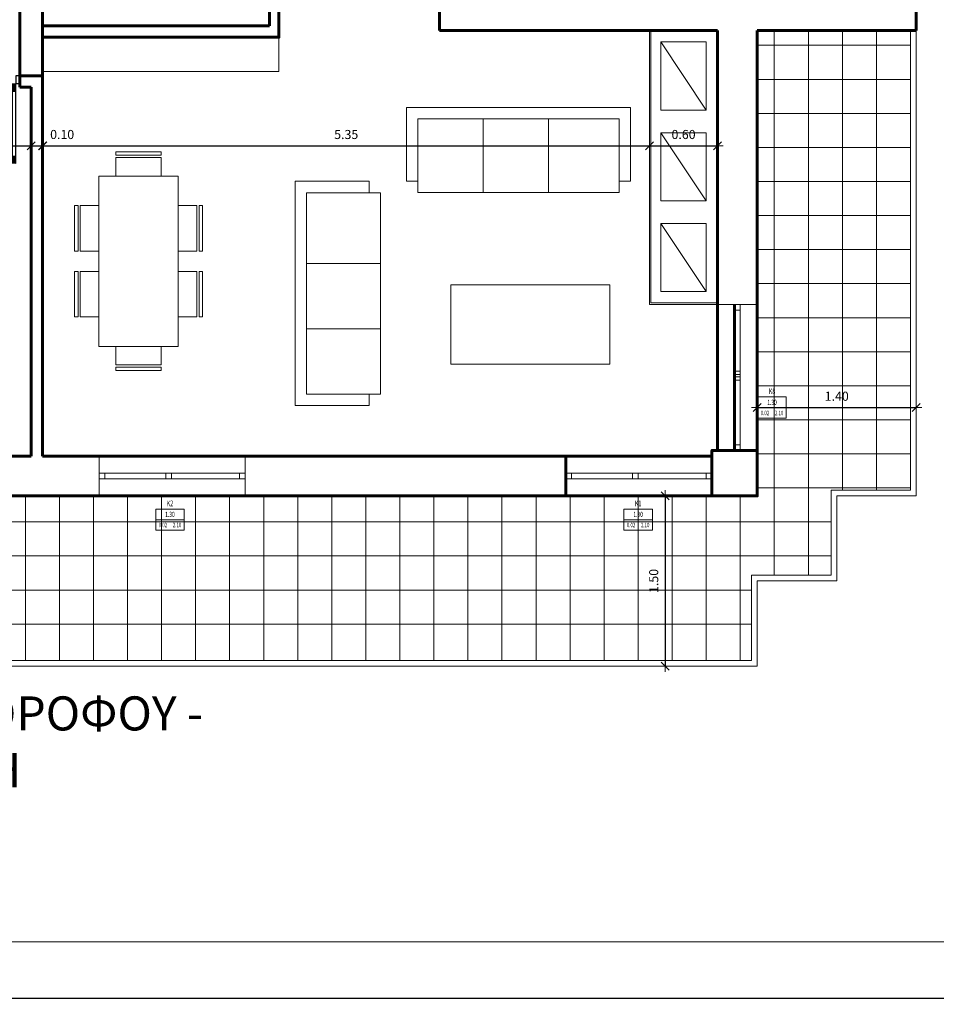
# Model space of a CAD drawing. Units: millimetres. Extents: x 51 to 199, y -99 to 14.
# Drawn here: x 61 to 69, y -65 to -57 of the extents above; entities that cross this region are included whole.
import ezdxf
from ezdxf.enums import TextEntityAlignment as Align

# ---------------------------------------------------------------- set-up
doc = ezdxf.new("R2010")
doc.units = ezdxf.units.MM
doc.header["$LTSCALE"] = 0.05
doc.header["$PDMODE"] = 3
doc.layers.get('0').update_dxf_attribs({"lineweight": 15})
doc.layers.get('Defpoints').update_dxf_attribs({"lineweight": 15})
for name, color, linetype, lineweight in [('PR-05', 8, 'Continuous', 5), ('PR-13', 7, 'Continuous', 13), ('PR-FURN', 100, 'Continuous', 15), ('S-GYPSUM', 42, 'Continuous', 15), ('S-MARBLE', 30, 'Continuous', 25), ('S-WALL', 6, 'Continuous', 60), ('S-WINDO', 7, 'Continuous', 15), ('TEXT-16', 7, 'Continuous', 15)]:
    doc.layers.add(name, color=color, linetype=linetype, lineweight=lineweight)
doc.layers.add('WINDOOR', color=7, linetype='Continuous')
doc.styles.get("Standard").update_dxf_attribs({"font": 'ARIALUNI.TTF'})
doc.styles.add('TEXT_16', font='ugsimpl.shx', dxfattribs={"height": 0.08})
doc.styles.add('TEXT_SB', font='ugsimpl.shx')
doc.dimstyles.new('DIM-50', dxfattribs={"dimscale": 0.05, "dimtxt": 1.6, "dimasz": 0.1, "dimexe": 0, "dimexo": 0, "dimgap": 1, "dimtad": 1, "dimzin": 1, "dimdsep": 46, "dimtxsty": 'TEXT_SB', "dimblk": 'DIM-blk', "dimcen": 1, "dimse1": 1, "dimse2": 1, "dimclrd": 4, "dimazin": 0, "dimtm": 1e-09, "dimtfac": 1, "dimtmove": 0, "dimatfit": 3, "dimldrblk": 'NONE', "dimfxl": 0, "dimarcsym": 0})

# ---------------------------------------------------------------- blocks, each defined once
blk = doc.blocks.new('door-100')
at = {"layer": 'WINDOOR'}
for p, q in [((-0.095, 0), (-0.095, 1)), ((-0.08, 1), (-0.08, 0.91)), ((-0.065, 1), (-0.065, 0.91)), ((-0.05, 1), (-0.05, 0)), ((-0.095, 0.91), (-0.05, 0.91)), ((-0.095, 0.09), (-0.05, 0.09)), ((-0.095, 0), (-0.05, 0)), ((-0.08, 0.09), (-0.08, 0)), ((-0.065, 0.09), (-0.065, 0)), ((-0.05, -0.1), (-0.05, 0)), ((0, 0), (-0.05, 0)), ((-0.95, 0), (-1, 0)), ((-0.95, -0.1), (-0.95, 0)), ((0, -0.1), (-0.05, -0.1))]:
    blk.add_line(p, q, dxfattribs=at)
blk.add_lwpolyline([(-0.95, -0.1), (-1, -0.1)], dxfattribs=at)
blk.add_arc((-0.05, 0.095), 0.905, 90, 186.0256, dxfattribs=at)
at = {"layer": 'WINDOOR', "oblique": -180, "text_generation_flag": 4, "flags": 1}
for height in [0.01, 0.009]:
    blk.add_attdef('.', (-0.05, 0), '', height=height, rotation=180, dxfattribs=at)
blk = doc.blocks.new('DIM-blk')
at = {"color": 4}
for p, q in [((0, 0), (-10, 0)), ((0, 10), (0, -10)), ((0, 0), (10, 0))]:
    blk.add_line(p, q, dxfattribs=at)
blk.add_line((7.1, 7.1), (-7.1, -7.1))
blk = doc.blocks.new('*D122')
at = {"layer": 'Defpoints', "color": 0}
for p in [(57.2052, -57.3225), (60.8552, -57.3225), (60.8552, -57.8386)]:
    blk.add_point(p, dxfattribs=at)
at = {"layer": 'PR-13', "color": 4, "lineweight": -2}
blk.add_line((57.2102, -57.8386), (60.8502, -57.8386), dxfattribs=at)
at = {"layer": 'PR-13', "color": 4, "lineweight": -2, "xscale": 0.005000000000000001, "yscale": 0.005000000000000001, "zscale": 0.005000000000000001, "rotation": 180}
blk.add_blockref('DIM-blk', (57.2052, -57.8386), dxfattribs=at)
at = {"layer": 'PR-13', "color": 4, "lineweight": -2, "xscale": 0.005000000000000001, "yscale": 0.005000000000000001, "zscale": 0.005000000000000001}
blk.add_blockref('DIM-blk', (60.8552, -57.8386), dxfattribs=at)
at = {"layer": 'PR-13', "color": 0, "insert": (59.0302, -57.7486), "char_height": 0.08, "attachment_point": 5, "style": 'TEXT_SB'}
blk.add_mtext('3.65', dxfattribs=at)
blk = doc.blocks.new('_None')
blk = doc.blocks.new('*D123')
at = {"layer": 'Defpoints', "color": 0}
for p in [(60.9552, -57.8386), (60.8552, -57.8886), (60.9552, -57.8886)]:
    blk.add_point(p, dxfattribs=at)
at = {"layer": 'PR-13', "color": 4, "lineweight": -2}
for p, q in [((60.8502, -57.8386), (60.8452, -57.8386)), ((60.8552, -57.8386), (60.9552, -57.8386)), ((60.9602, -57.8386), (61.2938, -57.8386))]:
    blk.add_line(p, q, dxfattribs=at)
at = {"layer": 'PR-13', "color": 4, "lineweight": -2, "xscale": 0.005000000000000001, "yscale": 0.005000000000000001, "zscale": 0.005000000000000001}
blk.add_blockref('DIM-blk', (60.8552, -57.8386), dxfattribs=at)
at = {"layer": 'PR-13', "color": 4, "lineweight": -2, "xscale": 0.005000000000000001, "yscale": 0.005000000000000001, "zscale": 0.005000000000000001, "rotation": 180}
blk.add_blockref('DIM-blk', (60.9552, -57.8386), dxfattribs=at)
at = {"layer": 'PR-13', "color": 0, "insert": (61.1295, -57.7486), "char_height": 0.08, "attachment_point": 5, "style": 'TEXT_SB'}
blk.add_mtext('0.10', dxfattribs=at)
blk = doc.blocks.new('*D124')
at = {"layer": 'Defpoints', "color": 0}
for p in [(60.9602, -57.8386), (66.3052, -57.8386), (66.3052, -57.8386)]:
    blk.add_point(p, dxfattribs=at)
at = {"layer": 'PR-13', "color": 4, "lineweight": -2}
blk.add_line((60.9652, -57.8386), (66.3002, -57.8386), dxfattribs=at)
at = {"layer": 'PR-13', "color": 4, "lineweight": -2, "xscale": 0.005000000000000001, "yscale": 0.005000000000000001, "zscale": 0.005000000000000001, "rotation": 180}
blk.add_blockref('DIM-blk', (60.9602, -57.8386), dxfattribs=at)
at = {"layer": 'PR-13', "color": 4, "lineweight": -2, "xscale": 0.005000000000000001, "yscale": 0.005000000000000001, "zscale": 0.005000000000000001}
blk.add_blockref('DIM-blk', (66.3052, -57.8386), dxfattribs=at)
at = {"layer": 'PR-13', "color": 0, "insert": (63.6327, -57.7486), "char_height": 0.08, "attachment_point": 5, "style": 'TEXT_SB'}
blk.add_mtext('5.35', dxfattribs=at)
blk = doc.blocks.new('*D125')
at = {"layer": 'Defpoints', "color": 0}
for p in [(66.3052, -57.8386), (66.9052, -57.8386), (66.9052, -57.8386)]:
    blk.add_point(p, dxfattribs=at)
at = {"layer": 'PR-13', "color": 4, "lineweight": -2}
blk.add_line((66.3102, -57.8386), (66.9002, -57.8386), dxfattribs=at)
at = {"layer": 'PR-13', "color": 4, "lineweight": -2, "xscale": 0.005000000000000001, "yscale": 0.005000000000000001, "zscale": 0.005000000000000001, "rotation": 180}
blk.add_blockref('DIM-blk', (66.3052, -57.8386), dxfattribs=at)
at = {"layer": 'PR-13', "color": 4, "lineweight": -2, "xscale": 0.005000000000000001, "yscale": 0.005000000000000001, "zscale": 0.005000000000000001}
blk.add_blockref('DIM-blk', (66.9052, -57.8386), dxfattribs=at)
at = {"layer": 'PR-13', "color": 0, "insert": (66.6052, -57.7486), "char_height": 0.08, "attachment_point": 5, "style": 'TEXT_SB'}
blk.add_mtext('0.60', dxfattribs=at)
blk = doc.blocks.new('*D126')
at = {"layer": 'Defpoints', "color": 0}
for p in [(64.6552, -52.3725), (64.6552, -60.9225), (69.2795, -60.9225)]:
    blk.add_point(p, dxfattribs=at)
at = {"layer": 'PR-13', "color": 4, "lineweight": -2}
blk.add_line((69.2795, -52.3775), (69.2795, -60.9175), dxfattribs=at)
at = {"layer": 'PR-13', "color": 4, "lineweight": -2, "xscale": 0.005000000000000001, "yscale": 0.005000000000000001, "zscale": 0.005000000000000001}
for p, rotation in [((69.2795, -52.3725), 90), ((69.2795, -60.9225), 270)]:
    blk.add_blockref('DIM-blk', p, dxfattribs=dict(at, rotation=rotation))
at = {"layer": 'PR-13', "color": 0, "insert": (69.1895, -56.6475), "char_height": 0.08, "attachment_point": 5, "rotation": 90, "style": 'TEXT_SB'}
blk.add_mtext('8.55', dxfattribs=at)
blk = doc.blocks.new('*D127')
at = {"layer": 'Defpoints', "color": 0}
for p in [(68.6552, -60.1452), (67.2552, -60.5225), (68.6552, -60.5225)]:
    blk.add_point(p, dxfattribs=at)
at = {"layer": 'PR-13', "color": 4, "lineweight": -2}
blk.add_line((67.2602, -60.1452), (68.6502, -60.1452), dxfattribs=at)
at = {"layer": 'PR-13', "color": 4, "lineweight": -2, "xscale": 0.005000000000000001, "yscale": 0.005000000000000001, "zscale": 0.005000000000000001, "rotation": 180}
blk.add_blockref('DIM-blk', (67.2552, -60.1452), dxfattribs=at)
at = {"layer": 'PR-13', "color": 4, "lineweight": -2, "xscale": 0.005000000000000001, "yscale": 0.005000000000000001, "zscale": 0.005000000000000001}
blk.add_blockref('DIM-blk', (68.6552, -60.1452), dxfattribs=at)
at = {"layer": 'PR-13', "color": 0, "insert": (67.9552, -60.0552), "char_height": 0.08, "attachment_point": 5, "style": 'TEXT_SB'}
blk.add_mtext('1.40', dxfattribs=at)
blk = doc.blocks.new('*D128')
at = {"layer": 'Defpoints', "color": 0}
for p in [(66.8552, -60.9225), (66.4429, -62.4225), (66.8552, -62.4225)]:
    blk.add_point(p, dxfattribs=at)
at = {"layer": 'PR-13', "color": 4, "lineweight": -2}
blk.add_line((66.4429, -60.9275), (66.4429, -62.4175), dxfattribs=at)
at = {"layer": 'PR-13', "color": 4, "lineweight": -2, "xscale": 0.005000000000000001, "yscale": 0.005000000000000001, "zscale": 0.005000000000000001}
for p, rotation in [((66.4429, -60.9225), 90), ((66.4429, -62.4225), 270)]:
    blk.add_blockref('DIM-blk', p, dxfattribs=dict(at, rotation=rotation))
at = {"layer": 'PR-13', "color": 0, "insert": (66.3529, -61.6725), "char_height": 0.08, "attachment_point": 5, "rotation": 90, "style": 'TEXT_SB'}
blk.add_mtext('1.50', dxfattribs=at)

msp = doc.modelspace()

# ---------------------------------------------------------------- linework, layer by layer
at = {"color": 9}
for p, q in [((67.2602, -60.1452), (67.5102, -60.1452)), ((61.9544, -61.1325), (62.2044, -61.1325)), ((66.0802, -61.1325), (66.3302, -61.1325)), ((66.2052, -61.1325), (66.2052, -61.2262))]:
    msp.add_line(p, q, dxfattribs=at)
for points in [[(67.2602, -60.0515), (67.5102, -60.0515), (67.5102, -60.239), (67.2602, -60.239)], [(61.9544, -61.0387), (62.2044, -61.0387), (62.2044, -61.2262), (61.9544, -61.2262)], [(66.0802, -61.0387), (66.3302, -61.0387), (66.3302, -61.2262), (66.0802, -61.2262)]]:
    msp.add_lwpolyline(points, close=True, dxfattribs=at)
at = {"layer": 'PR-05', "flags": 128}
for points in [[(68.6552, -56.8225), (68.6552, -60.9225), (67.9552, -60.9225), (67.9552, -61.6725), (67.2552, -61.6725), (67.2552, -62.4225), (56.8552, -62.4225), (56.8552, -61.6725), (56.1052, -61.6725), (56.1052, -60.9225), (55.3552, -60.9225), (55.3552, -52.3225), (56.8552, -52.3225)], [(68.6052, -56.8225), (68.6052, -60.8725), (67.9052, -60.8725), (67.9052, -61.6225), (67.2052, -61.6225), (67.2052, -62.3725), (56.9052, -62.3725), (56.9052, -61.6225), (56.1552, -61.6225), (56.1552, -60.8725), (55.4052, -60.8725), (55.4052, -52.3725), (56.8552, -52.3725)], [(67.4052, -56.8225), (67.4052, -61.6225)], [(67.7052, -56.8225), (67.7052, -61.6225)], [(68.0052, -56.8225), (68.0052, -60.8725)], [(68.3052, -56.8225), (68.3052, -60.8725)], [(66.4052, -56.9225), (66.8052, -57.5225)], [(67.2552, -56.9525), (68.6052, -56.9525)], [(67.2552, -57.2525), (68.6052, -57.2525)], [(67.2552, -57.5525), (68.6052, -57.5525)], [(66.4052, -57.7225), (66.8052, -58.3225)], [(67.2552, -57.8525), (68.6052, -57.8525)], [(67.2552, -58.1525), (68.6052, -58.1525)], [(67.2552, -58.4525), (68.6052, -58.4525)], [(66.4052, -58.5225), (66.8052, -59.1225)], [(67.2552, -58.7525), (68.6052, -58.7525)], [(67.2552, -59.0525), (68.6052, -59.0525)], [(67.2552, -59.3525), (68.6052, -59.3525)], [(67.2552, -59.6525), (68.6052, -59.6525)], [(67.2552, -59.9525), (68.6052, -59.9525)], [(67.2552, -60.2525), (68.6052, -60.2525)], [(67.2552, -60.5525), (68.6052, -60.5525)], [(67.2552, -60.8525), (68.6052, -60.8525)], [(60.8052, -60.9225), (60.8052, -62.3725)], [(61.1052, -60.9225), (61.1052, -62.3725)], [(61.4052, -60.9225), (61.4052, -62.3725)], [(61.7052, -60.9225), (61.7052, -62.3725)], [(62.0052, -60.9225), (62.0052, -62.3725)], [(62.3052, -60.9225), (62.3052, -62.3725)], [(62.6052, -60.9225), (62.6052, -62.3725)], [(62.9052, -60.9225), (62.9052, -62.3725)], [(63.2052, -60.9225), (63.2052, -62.3725)], [(63.5052, -60.9225), (63.5052, -62.3725)], [(63.8052, -60.9225), (63.8052, -62.3725)], [(64.1052, -60.9225), (64.1052, -62.3725)], [(64.4052, -60.9225), (64.4052, -62.3725)], [(64.7052, -60.9225), (64.7052, -62.3725)], [(65.0052, -60.9225), (65.0052, -62.3725)], [(65.3052, -60.9225), (65.3052, -62.3725)], [(65.6052, -60.9225), (65.6052, -62.3725)], [(65.9052, -60.9225), (65.9052, -62.3725)], [(66.2052, -60.9225), (66.2052, -62.3725)], [(66.5052, -60.9225), (66.5052, -62.3725)], [(66.8052, -60.9225), (66.8052, -62.3725)], [(67.1052, -60.9225), (67.1052, -62.3725)], [(67.9052, -61.1525), (56.1552, -61.1525)], [(67.9052, -61.4525), (56.1552, -61.4525)], [(67.2052, -61.7525), (56.9052, -61.7525)], [(67.2052, -61.7525), (56.9052, -61.7525)], [(67.2052, -62.0525), (56.9052, -62.0525)]]:
    msp.add_lwpolyline(points, dxfattribs=at)
for points in [[(66.4052, -57.5225), (66.8052, -57.5225), (66.8052, -56.9225), (66.4052, -56.9225)], [(66.4052, -57.7225), (66.4052, -58.3225), (66.8052, -58.3225), (66.8052, -57.7225), (66.4052, -57.7225)], [(66.4052, -58.5225), (66.4052, -59.1225), (66.8052, -59.1225), (66.8052, -58.5225), (66.4052, -58.5225)]]:
    msp.add_lwpolyline(points, close=True, dxfattribs=at)
at = {"layer": 'PR-13', "color": 0}
for points in [[(51.0862, -65.3531), (73.7493, -65.3531), (73.7493, -50.3531), (51.0862, -50.3531)], [(84.2493, -65.3531), (51.0862, -65.3531), (51.0862, -50.3531), (84.2493, -50.3531)], [(51.5862, -64.8531), (73.2493, -64.8531), (73.2493, -50.8531), (51.5862, -50.8531)], [(94.9401, -83.5807), (51.0862, -83.5807), (51.0862, -65.3531), (94.9401, -65.3531)]]:
    msp.add_lwpolyline(points, close=True, dxfattribs=at)
at = {"layer": 'PR-13', "color": 0, "flags": 128}
msp.add_lwpolyline([(84.4401, -65.3531), (51.0862, -65.3531), (51.0862, -83.5807), (84.4401, -83.5807)], dxfattribs=at)
at = {"layer": 'PR-FURN'}
for p, q in [((64.1639, -57.499), (66.1389, -57.499)), ((64.1639, -58.149), (64.1639, -57.499)), ((66.1389, -57.499), (66.1389, -58.149)), ((64.2639, -58.249), (64.2639, -57.599)), ((64.2639, -57.599), (66.0389, -57.599)), ((64.8389, -57.599), (64.8389, -58.249)), ((65.4139, -57.599), (65.4139, -58.249)), ((66.0389, -57.599), (66.0389, -58.249)), ((61.453, -59.6052), (61.453, -58.1052)), ((61.453, -58.1052), (62.153, -58.1052)), ((62.153, -58.1052), (62.153, -59.6052)), ((63.1839, -58.151), (63.8339, -58.151)), ((63.1839, -60.126), (63.1839, -58.151)), ((63.8339, -58.251), (63.8339, -58.151)), ((64.2639, -58.149), (64.1639, -58.149)), ((66.0389, -58.149), (66.1389, -58.149)), ((63.2839, -58.251), (63.9339, -58.251)), ((63.2839, -60.026), (63.2839, -58.251)), ((63.9339, -58.251), (63.9339, -60.026)), ((66.0389, -58.249), (64.2639, -58.249)), ((63.2839, -58.876), (63.9339, -58.876)), ((63.2839, -59.451), (63.9339, -59.451)), ((62.153, -59.6052), (61.453, -59.6052)), ((63.9339, -60.026), (63.2839, -60.026)), ((63.8339, -60.026), (63.8339, -60.126)), ((63.8339, -60.126), (63.1839, -60.126))]:
    msp.add_line(p, q, dxfattribs=at)
at = {"layer": 'PR-FURN', "flags": 128}
for points in [[(63.0382, -56.8809), (60.9552, -56.8809), (60.9552, -57.1834), (63.0382, -57.1834)], [(64.5543, -59.063), (65.9543, -59.063), (65.9543, -59.763), (64.5543, -59.763)]]:
    msp.add_lwpolyline(points, close=True, dxfattribs=at)
for points in [[(62.003, -57.9214), (61.603, -57.9214), (61.603, -57.8914), (62.003, -57.8914), (62.003, -57.9214)], [(61.603, -58.1052), (61.603, -57.9414), (62.003, -57.9414)], [(62.003, -57.9414), (62.003, -58.1052)], [(61.2692, -58.3652), (61.2692, -58.7652), (61.2392, -58.7652), (61.2392, -58.3652), (61.2692, -58.3652)], [(61.2892, -58.3652), (61.453, -58.3652)], [(61.453, -58.7652), (61.2892, -58.7652), (61.2892, -58.3652)], [(62.3169, -58.3652), (62.153, -58.3652)], [(62.153, -58.7652), (62.3169, -58.7652), (62.3169, -58.3652)], [(62.3369, -58.3652), (62.3369, -58.7652), (62.3669, -58.7652), (62.3669, -58.3652), (62.3369, -58.3652)], [(61.2692, -59.3452), (61.2692, -58.9452), (61.2392, -58.9452), (61.2392, -59.3452), (61.2692, -59.3452)], [(61.453, -58.9452), (61.2892, -58.9452), (61.2892, -59.3452)], [(62.153, -58.9452), (62.3169, -58.9452), (62.3169, -59.3452)], [(62.3369, -59.3452), (62.3369, -58.9452), (62.3669, -58.9452), (62.3669, -59.3452), (62.3369, -59.3452)], [(61.2892, -59.3452), (61.453, -59.3452)], [(62.3169, -59.3452), (62.153, -59.3452)], [(61.603, -59.6052), (61.603, -59.7691), (62.003, -59.7691)], [(62.003, -59.7691), (62.003, -59.6052)], [(62.003, -59.7891), (61.603, -59.7891), (61.603, -59.8191), (62.003, -59.8191), (62.003, -59.7891)]]:
    msp.add_lwpolyline(points, dxfattribs=at)
at = {"layer": 'S-GYPSUM', "flags": 128}
for points in [[(66.3052, -56.8225), (66.3052, -59.2356), (66.9052, -59.2356)], [(66.3177, -56.8225), (66.3177, -59.2231), (66.9052, -59.2231)]]:
    msp.add_lwpolyline(points, dxfattribs=at)
at = {"layer": 'S-MARBLE', "color": 0}
msp.add_lwpolyline([(56.0862, -83.4807), (56.0862, -83.5807), (84.4401, -83.5807), (84.4401, -65.3531), (56.0862, -65.3531)], dxfattribs=at)
at = {"layer": 'S-WALL'}
for p, q in [((68.6552, -53.9225), (68.6552, -56.8225)), ((64.4552, -56.4725), (64.4552, -56.8225)), ((66.9052, -56.8225), (66.9052, -60.5225)), ((68.6552, -56.8225), (67.2552, -56.8225)), ((67.2552, -56.8225), (67.2552, -60.9225)), ((67.0552, -59.2356), (67.0552, -60.5225)), ((67.0552, -59.2356), (67.0552, -60.5225)), ((60.8552, -60.5725), (57.2552, -60.5725)), ((66.8552, -60.5725), (60.9552, -60.5725)), ((67.2552, -60.9225), (56.8552, -60.9225))]:
    msp.add_line(p, q, dxfattribs=at)
at = {"layer": 'S-WALL', "flags": 128}
for points in [[(60.7552, -57.2225), (60.9552, -57.2225), (60.9552, -56.6225), (60.7552, -56.6225)], [(66.8552, -60.9225), (67.2552, -60.9225), (67.2552, -60.5225), (66.8552, -60.5225)]]:
    msp.add_lwpolyline(points, close=True, dxfattribs=at)
for points in [[(62.9552, -56.7809), (62.9552, -56.6225)], [(62.9561, -56.8809), (63.0391, -56.8809), (63.0391, -56.6225)], [(62.9552, -56.8809), (60.9552, -56.8809), (60.9552, -56.7809), (62.9552, -56.7809)], [(63.0382, -56.8809), (60.9552, -56.8809), (60.9552, -56.7809)], [(66.9052, -56.8225), (64.4552, -56.8225)], [(60.7552, -57.2225), (60.7552, -57.3225)], [(60.8052, -57.2225), (60.9552, -57.2225)], [(60.9552, -57.2225), (60.9552, -60.5725)], [(60.8552, -57.3225), (60.7552, -57.3225)], [(60.8052, -57.3225), (60.8552, -57.3225)], [(60.8552, -57.3225), (60.8552, -60.5725)], [(65.5683, -60.9225), (65.5683, -60.5725), (66.8552, -60.5725), (66.8552, -60.9225), (65.5683, -60.9225)]]:
    msp.add_lwpolyline(points, dxfattribs=at)
at = {"layer": 'S-WINDO'}
for p, q in [((67.0552, -59.2356), (67.0552, -60.5225)), ((67.0552, -59.2356), (67.0552, -60.5225)), ((67.1052, -59.2356), (67.1052, -60.5225)), ((67.1052, -59.2356), (67.1052, -60.5225)), ((61.4552, -60.7225), (62.7421, -60.7225)), ((61.4552, -60.7225), (62.7421, -60.7225)), ((65.5683, -60.7225), (66.8552, -60.7225)), ((65.5683, -60.7225), (66.8552, -60.7225)), ((61.4552, -60.7725), (62.7421, -60.7725)), ((61.4552, -60.7725), (62.7421, -60.7725)), ((65.5683, -60.7725), (66.8552, -60.7725)), ((65.5683, -60.7725), (66.8552, -60.7725))]:
    msp.add_line(p, q, dxfattribs=at)
at = {"layer": 'S-WINDO', "flags": 128}
for points in [[(66.9052, -59.2356), (67.2552, -59.2356), (67.2552, -60.5225), (66.9052, -60.5225), (66.9052, -59.2356)], [(66.9052, -59.2356), (67.2552, -59.2356), (67.2552, -60.5225), (66.9052, -60.5225), (66.9052, -59.2356)], [(61.4552, -60.9225), (61.4552, -60.5725), (62.7421, -60.5725), (62.7421, -60.9225), (61.4552, -60.9225)], [(61.4552, -60.9225), (61.4552, -60.5725), (62.7421, -60.5725), (62.7421, -60.9225), (61.4552, -60.9225)], [(65.5683, -60.9225), (65.5683, -60.5725), (66.8552, -60.5725), (66.8552, -60.9225), (65.5683, -60.9225)]]:
    msp.add_lwpolyline(points, dxfattribs=at)
for points in [[(67.1052, -59.2356), (67.1052, -59.2856), (67.0552, -59.2856), (67.0552, -59.2356)], [(67.1052, -59.2356), (67.1052, -59.2856), (67.0552, -59.2856), (67.0552, -59.2356)], [(67.1052, -59.8225), (67.1052, -59.8725), (67.0552, -59.8725), (67.0552, -59.8225)], [(67.1052, -59.8541), (67.1052, -59.9041), (67.0552, -59.9041), (67.0552, -59.8541)], [(67.1052, -59.8541), (67.1052, -59.9041), (67.0552, -59.9041), (67.0552, -59.8541)], [(67.1052, -60.5225), (67.1052, -60.4725), (67.0552, -60.4725), (67.0552, -60.5225)], [(67.1052, -60.4725), (67.1052, -60.5225), (67.0552, -60.5225), (67.0552, -60.4725)], [(67.1052, -60.4725), (67.1052, -60.5225), (67.0552, -60.5225), (67.0552, -60.4725)], [(61.4552, -60.7225), (61.5052, -60.7225), (61.5052, -60.7725), (61.4552, -60.7725)], [(62.0421, -60.7225), (62.0921, -60.7225), (62.0921, -60.7725), (62.0421, -60.7725)], [(62.7421, -60.7225), (62.6921, -60.7225), (62.6921, -60.7725), (62.7421, -60.7725)], [(62.7421, -60.7225), (62.6921, -60.7225), (62.6921, -60.7725), (62.7421, -60.7725)], [(65.5683, -60.7225), (65.6183, -60.7225), (65.6183, -60.7725), (65.5683, -60.7725)], [(66.1552, -60.7225), (66.2052, -60.7225), (66.2052, -60.7725), (66.1552, -60.7725)], [(66.8552, -60.7225), (66.8052, -60.7225), (66.8052, -60.7725), (66.8552, -60.7725)], [(66.8552, -60.7225), (66.8052, -60.7225), (66.8052, -60.7725), (66.8552, -60.7725)]]:
    msp.add_lwpolyline(points, close=True, dxfattribs=at)

# ---------------------------------------------------------------- block references
at = {"layer": 'S-WALL', "xscale": -0.7000000000000455, "yscale": 0.7000000000000455, "zscale": 0.7, "rotation": 180}
msp.add_blockref('door-100', (60.7552, -57.2925), dxfattribs=at)

# ---------------------------------------------------------------- texts
at = {"color": 2, "style": 'TEXT_SB', "width": 0.7}
for tag, p in [('K8', (67.3852, -60.0015)), ('K2', (62.0794, -60.9887)), ('K1', (66.2052, -60.9887))]:
    msp.add_attdef(tag, text='ΚΩΔΙΚΟΣ', height=0.05, dxfattribs=at).set_placement(p, align=Align.MIDDLE_CENTER)
at = {"style": 'TEXT_SB', "width": 0.7}
for tag, text, height, p in [('1.30', '1.00', 0.045, (67.3852, -60.0983)), ('0.02', '0.', 0.04, (67.3227, -60.1921)), ('2.10', '2.10', 0.04, (67.4477, -60.1921)), ('1.30', '1.00', 0.045, (62.0794, -61.0856)), ('1.30', '1.00', 0.045, (66.2052, -61.0856)), ('0.02', '0.', 0.04, (62.0169, -61.1794)), ('2.10', '2.10', 0.04, (62.1419, -61.1794)), ('0.02', '0.', 0.04, (66.1427, -61.1794)), ('2.10', '2.10', 0.04, (66.2677, -61.1794))]:
    msp.add_attdef(tag, text=text, height=height, dxfattribs=at).set_placement(p, align=Align.MIDDLE_CENTER)
at = {"layer": 'TEXT-16', "insert": (58.31, -62.6899), "char_height": 0.3, "width": 6.147816, "attachment_point": 1, "style": 'TEXT_16'}
msp.add_mtext('{\\fArial Narrow|b0|i0|c161|p34;\\C252;ΚΑΤΟΨΗ Α ΟΡΟΦΟΥ - ΑΠΟΤΥΠΩΣΗ}', dxfattribs=at)

# ---------------------------------------------------------------- dimensions: what is measured, and where the dimension line sits
at = {"layer": 'PR-13', "color": 0}
for base, p1, p2, picture, middle in [((69.2795, -60.9225), (64.6552, -52.3725), (64.6552, -60.9225), '*D126', (69.1895, -56.6475)), ((66.4429, -62.4225), (66.8552, -60.9225), (66.8552, -62.4225), '*D128', (66.3529, -61.6725))]:
    dim = msp.add_linear_dim(base=base, p1=p1, p2=p2, angle=90, dimstyle='DIM-50', dxfattribs=at)
    dim.commit()
    dim.dimension.update_dxf_attribs({"geometry": picture, "text_midpoint": middle})
for base, p1, p2, picture, middle in [((60.8552, -57.8386), (57.2052, -57.3225), (60.8552, -57.3225), '*D122', (59.0302, -57.7486)), ((60.9552, -57.8386), (60.8552, -57.8886), (60.9552, -57.8886), '*D123', (61.1295, -57.7486)), ((66.3051811652, -57.8385706917), (60.9601811652, -57.8385706917), (66.3051811652, -57.8385706917), '*D124', (63.6326811652, -57.7485706917)), ((66.9052, -57.8386), (66.3052, -57.8386), (66.9052, -57.8386), '*D125', (66.6052, -57.7486)), ((68.6552, -60.1452), (67.2552, -60.5225), (68.6552, -60.5225), '*D127', (67.9552, -60.0552))]:
    dim = msp.add_linear_dim(base=base, p1=p1, p2=p2, dimstyle='DIM-50', dxfattribs=at)
    dim.commit()
    dim.dimension.update_dxf_attribs({"geometry": picture, "text_midpoint": middle})

doc.saveas('drawing.dxf')
